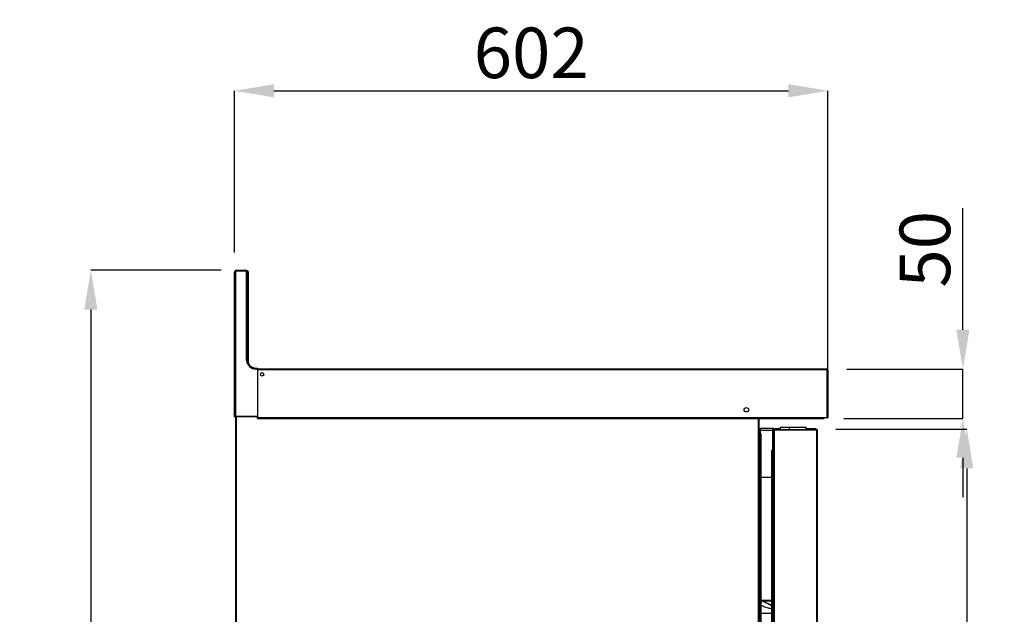
# Model space of a CAD drawing. Units: millimetres. Extents: x 8059 to 25818, y 15558 to 22988.
# Drawn here: x 17868 to 18867, y 21042 to 21646 of the extents above; entities that cross this region are included whole.
import ezdxf

# ---------------------------------------------------------------- set-up
doc = ezdxf.new("R2010")
doc.units = ezdxf.units.MM
doc.styles.add('SLDTEXTSTYLE0', font='TXT', dxfattribs={"width": 0.75})
doc.dimstyles.new('SLDDIMSTYLE2', dxfattribs={"dimtxt": 51.366374, "dimasz": 40, "dimexe": 0, "dimexo": 0.0625, "dimgap": 12.841593, "dimtad": 1, "dimdec": 1, "dimrnd": 1e-09, "dimzin": 12, "dimdsep": 46, "dimtxsty": 'SLDTEXTSTYLE0', "dimsah": 1, "dimcen": 0.09, "dimadec": 0, "dimazin": 0, "dimtfac": 1, "dimtdec": 1, "dimtmove": 0, "dimatfit": 0, "dimfxl": 1, "dimtolj": 1, "dimtzin": 12, "dimarcsym": 0})

# ---------------------------------------------------------------- blocks, each defined once
blk = doc.blocks.new('*D56')
at = {"color": 0, "lineweight": -2, "transparency": 16777216}
for p, q in [((18085.89, 21409.56), (18085.89, 21573.88)), ((18125.89, 21573.88), (18648.19, 21573.88)), ((18688.19, 21286.33), (18688.19, 21573.88))]:
    blk.add_line(p, q, dxfattribs=at)
at = {"color": 0, "transparency": 16777216}
for points in [[(18125.89, 21580.55), (18125.89, 21567.22), (18085.89, 21573.88)], [(18648.19, 21580.55), (18648.19, 21567.22), (18688.19, 21573.88)]]:
    blk.add_solid(points, dxfattribs=at)
at = {"layer": 'DEFPOINTS', "color": 0, "transparency": 16777216}
for p in [(18688.19, 21573.88), (18085.89, 21389.56), (18688.19, 21266.33)]:
    blk.add_point(p, dxfattribs=at)
at = {"color": 0, "transparency": 16777216, "insert": (18387.04, 21612.41), "char_height": 51.366, "attachment_point": 5, "style": 'SLDTEXTSTYLE0'}
blk.add_mtext('\\A1;602', dxfattribs=at)
blk = doc.blocks.new('*D57')
at = {"color": 0, "lineweight": -2, "transparency": 16777216}
for p, q in [((18072.39, 21391.56), (17940.13, 21391.56)), ((17940.13, 21351.56), (17940.13, 20435.06)), ((18067.49, 20395.06), (17940.13, 20395.06))]:
    blk.add_line(p, q, dxfattribs=at)
at = {"color": 0, "transparency": 16777216}
for points in [[(17933.47, 21351.56), (17946.8, 21351.56), (17940.13, 21391.56)], [(17933.47, 20435.06), (17946.8, 20435.06), (17940.13, 20395.06)]]:
    blk.add_solid(points, dxfattribs=at)
at = {"layer": 'DEFPOINTS', "color": 0, "transparency": 16777216}
for p in [(18092.39, 21391.56), (17940.13, 20395.06), (18087.49, 20395.06)]:
    blk.add_point(p, dxfattribs=at)
at = {"color": 0, "transparency": 16777216, "insert": (17901.61, 20893.31), "char_height": 51.366, "attachment_point": 5, "rotation": 90, "style": 'SLDTEXTSTYLE0'}
blk.add_mtext('\\A1;997', dxfattribs=at)
blk = doc.blocks.new('*D60')
at = {"color": 0, "lineweight": -2, "transparency": 16777216}
for p, q in [((18696.22, 21230.28), (18829.16, 21230.28)), ((18829.16, 21190.28), (18829.16, 20448.06)), ((18696.19, 20408.06), (18829.16, 20408.06))]:
    blk.add_line(p, q, dxfattribs=at)
at = {"color": 0, "transparency": 16777216}
for points in [[(18822.49, 21190.28), (18835.82, 21190.28), (18829.16, 21230.28)], [(18822.49, 20448.06), (18835.82, 20448.06), (18829.16, 20408.06)]]:
    blk.add_solid(points, dxfattribs=at)
at = {"layer": 'DEFPOINTS', "color": 0, "transparency": 16777216}
for p in [(18676.22, 21230.28), (18676.19, 20408.06), (18829.16, 20408.06)]:
    blk.add_point(p, dxfattribs=at)
at = {"color": 0, "transparency": 16777216, "insert": (18790.63, 20819.17), "char_height": 51.3664, "attachment_point": 5, "rotation": 90, "style": 'SLDTEXTSTYLE0'}
blk.add_mtext('\\A1;822 PUERTA', dxfattribs=at)
blk = doc.blocks.new('*D61')
at = {"color": 0, "lineweight": -2, "transparency": 16777216}
for p, q in [((18825.18, 21331.13), (18825.18, 21454.6)), ((18707.39, 21291.13), (18825.18, 21291.13)), ((18825.18, 21241.04), (18825.18, 21291.13)), ((18704.39, 21241.04), (18825.18, 21241.04)), ((18825.18, 21201.04), (18825.18, 21161.04))]:
    blk.add_line(p, q, dxfattribs=at)
at = {"color": 0, "transparency": 16777216}
for points in [[(18818.52, 21331.13), (18831.85, 21331.13), (18825.18, 21291.13)], [(18818.52, 21201.04), (18831.85, 21201.04), (18825.18, 21241.04)]]:
    blk.add_solid(points, dxfattribs=at)
at = {"layer": 'DEFPOINTS', "color": 0, "transparency": 16777216}
for p in [(18687.39, 21291.13), (18825.18, 21291.13), (18684.39, 21241.04)]:
    blk.add_point(p, dxfattribs=at)
at = {"color": 0, "transparency": 16777216, "insert": (18786.66, 21412.87), "char_height": 51.366, "attachment_point": 5, "rotation": 90, "style": 'SLDTEXTSTYLE0'}
blk.add_mtext('\\A1;50', dxfattribs=at)

msp = doc.modelspace()

# ---------------------------------------------------------------- linework, layer by layer
at = {"color": 7, "linetype": 'Continuous'}
for p, q in [((18086.79, 21389.56), (18085.89, 21389.56)), ((18085.89, 21242.56), (18085.89, 21389.56)), ((18086.79, 21389.56), (18086.79, 21243.46)), ((18087.89, 21390.66), (18087.89, 21391.56)), ((18087.89, 21391.56), (18096.89, 21391.56)), ((18096.89, 21390.66), (18087.89, 21390.66)), ((18096.89, 21390.66), (18096.89, 21391.56)), ((18097.99, 21300.01), (18097.99, 21389.56)), ((18097.99, 21389.56), (18098.89, 21389.56)), ((18098.41, 21390.86), (18099.09, 21390.86)), ((18098.82, 21390.06), (18099.09, 21390.06)), ((18098.89, 21389.56), (18098.89, 21300.06)), ((18099.09, 21390.86), (18099.09, 21390.06)), ((18099.09, 21390.06), (18099.09, 21299.13)), ((18099.89, 21390.06), (18099.09, 21390.06)), ((18099.89, 21390.06), (18099.89, 21299.13)), ((18098.89, 21300.06), (18099.09, 21298.92)), ((18099.89, 21299.13), (18099.09, 21299.13)), ((18099.09, 21298.92), (18099.09, 21299.13)), ((18107.83, 21291.16), (18107.83, 21292.06)), ((18107.83, 21292.06), (18109.39, 21292.06)), ((18109.39, 21291.16), (18107.83, 21291.16)), ((18109.39, 21292.06), (18109.39, 21291.16)), ((18109.39, 21291.16), (18109.39, 21243.46)), ((18687.39, 21291.13), (18109.39, 21291.13)), ((18687.39, 21290.32), (18109.39, 21290.32)), ((18109.39, 21290.32), (18109.39, 21241.84)), ((18687.39, 21291.13), (18687.39, 21290.32)), ((18688.19, 21290.33), (18687.39, 21290.33)), ((18687.39, 21241.84), (18687.39, 21290.32)), ((18688.19, 21290.33), (18688.19, 21242.33)), ((18109.39, 21242.56), (18085.89, 21242.56)), ((18086.79, 21243.46), (18109.39, 21243.46)), ((18086.89, 21242.56), (18086.89, 20395.66)), ((18087.49, 21242.56), (18087.49, 20395.66)), ((18109.39, 21241.84), (18684.39, 21241.84)), ((18109.39, 21241.04), (18109.39, 21241.84)), ((18109.39, 21241.04), (18684.39, 21241.04)), ((18617.49, 21241.04), (18617.49, 20395.66)), ((18618.09, 21241.04), (18618.09, 20395.66)), ((18684.39, 21241.84), (18687.39, 21241.84)), ((18684.39, 21241.04), (18684.39, 21241.84)), ((18687.39, 21241.53), (18684.39, 21241.53)), ((18687.39, 21242.33), (18688.19, 21242.33)), ((18687.39, 21241.53), (18687.39, 21241.84)), ((18618.1, 21229.36), (18618.09, 21229.36)), ((18618.09, 21229.15), (18619.89, 21229.15)), ((18618.09, 21226.36), (18619.09, 21226.36)), ((18619.09, 21226.36), (18619.09, 20416.96)), ((18619.89, 21230.95), (18619.89, 21229.15)), ((18631.99, 21230.95), (18619.89, 21230.95)), ((18619.89, 21229.15), (18631.99, 21229.15)), ((18619.89, 21225.96), (18619.89, 21229.15)), ((18631.99, 21230.95), (18631.99, 21229.15)), ((18631.99, 21229.15), (18631.99, 21209.23)), ((18632.57, 21229.15), (18631.99, 21229.15)), ((18632.47, 21209.58), (18632.47, 21228.56)), ((18632.47, 21228.56), (18632.47, 21228.56)), ((18632.47, 21228.36), (18632.47, 21228.56)), ((18632.47, 21227.86), (18632.47, 21228.36)), ((18632.47, 21228.36), (18632.47, 21228.36)), ((18632.47, 21227.86), (18632.47, 21209.58)), ((18632.99, 21229.36), (18632.99, 20409.06)), ((18632.99, 21229.36), (18633.59, 21229.36)), ((18632.99, 21229.36), (18632.99, 21229.36)), ((18632.99, 21229.36), (18632.99, 21203.86)), ((18633.59, 21229.96), (18676.59, 21229.96)), ((18633.59, 21229.96), (18633.59, 21229.36)), ((18633.59, 21229.96), (18633.59, 21229.96)), ((18633.59, 21229.36), (18633.59, 20409.06)), ((18633.59, 21229.36), (18676.59, 21229.36)), ((18640.09, 21230.36), (18634.27, 21230.36)), ((18634.27, 21230.36), (18634.27, 21230.36)), ((18640.09, 21229.96), (18640.09, 21232.26)), ((18640.09, 21232.26), (18649.09, 21232.26)), ((18649.09, 21229.96), (18649.09, 21232.26)), ((18649.09, 21232.26), (18666.09, 21232.26)), ((18666.09, 21229.96), (18666.09, 21232.26)), ((18675.67, 21230.36), (18666.09, 21230.36)), ((18676.59, 21229.36), (18676.59, 21229.96)), ((18676.59, 21229.96), (18676.59, 21229.96)), ((18676.59, 21229.36), (18676.59, 20409.06)), ((18676.59, 21229.36), (18677.19, 21229.36)), ((18677.19, 21229.36), (18677.19, 20409.06)), ((18677.47, 21228.36), (18677.19, 21228.36)), ((18677.47, 21228.36), (18677.47, 21228.56)), ((18620.09, 21225.36), (18620.09, 20417.96)), ((18631.09, 21208), (18631.09, 20429.23)), ((18631.32, 21208.64), (18632.43, 21209.61)), ((18631.32, 21208.64), (18631.32, 20428.59)), ((18632.43, 21209.61), (18632.59, 21209.48)), ((18632.43, 21209.61), (18632.43, 20427.61)), ((18632.59, 21209.48), (18632.59, 20427.75)), ((18632.59, 21204.36), (18632.99, 21204.36)), ((18632.89, 21202.06), (18632.89, 20435.16)), ((18632.99, 21203.86), (18632.99, 21203.86)), ((18631.09, 21180.95), (18620.09, 21180.95)), ((18620.09, 21055.95), (18631.09, 21055.95)), ((18631.09, 21055.95), (18620.09, 21055.95)), ((18631.09, 21055.35), (18620.09, 21055.35)), ((18631.09, 21043.06), (18620.09, 21043.06))]:
    msp.add_line(p, q, dxfattribs=at)
at = {"color": 7, "linetype": 'Continuous', "flags": 128}
for points in [[(18098.83, 21390.06), (18098.85, 21389.95), (18098.89, 21389.56)], [(18085.89, 21242.56), (18085.91, 21242.58), (18085.96, 21242.63), (18086.04, 21242.72), (18086.15, 21242.83), (18086.29, 21242.96), (18086.45, 21243.12), (18086.61, 21243.29), (18086.79, 21243.46)], [(18618.09, 21229.59), (18618.15, 21229.7), (18618.2, 21229.77)]]:
    msp.add_lwpolyline(points, dxfattribs=at)
at = {"color": 7, "linetype": 'Continuous'}
for centre, radius in [((18113.89, 21285.84), 1.75), ((18605.39, 21249.84), 2.25)]:
    msp.add_circle(centre, radius, dxfattribs=at)
for centre, radius, start, end in [((18087.89, 21389.56), 2, 90, 180), ((18087.89, 21389.56), 1.1, 90, 180), ((18096.89, 21389.56), 2, 40.44692, 90), ((18096.89, 21389.56), 1.1, 0, 90), ((18099.09, 21390.06), 0.8, 0, 90), ((18107.83, 21301.06), 9.9, 186.0822, 270), ((18107.89, 21299.13), 8, 180, 207.01404), ((18107.83, 21301.06), 9, 218.21316, 270), ((18687.39, 21290.33), 0.8, 0, 90), ((18687.39, 21242.33), 0.8, 270, 0), ((18619.89, 21229.15), 1.8, 90, 178.85348), ((18619.09, 21225.36), 1, 0, 90), ((18631.99, 21229.15), 1.8, 34.87709, 90), ((18634.27, 21228.56), 1.8, 90, 180), ((18634.27, 21228.56), 1.8, 90, 179.99143), ((18675.67, 21228.56), 1.8, 50.06749, 90), ((18675.67, 21228.56), 1.8, 0, 31.9779), ((18632.09, 21208), 1, 140.41332, 180), ((18632.89, 21202.66), 0.6, 240, 270), ((18619, 21192.75), 1.09, 0, 0.73942)]:
    msp.add_arc(centre, radius, start, end, dxfattribs=at)
for points, knots in [([(18097.99, 21300.01), (18098, 21300.01), (18098.06, 21300.02), (18098.23, 21300.03), (18098.48, 21300.04), (18098.71, 21300.05), (18098.86, 21300.06), (18098.88, 21300.06), (18098.89, 21300.06)], [0, 0, 0, 0, 0.013094, 0.142301, 0.357054, 0.571466, 0.785732, 1, 1, 1, 1]), ([(18633.59, 21229.96), (18633.51, 21229.96), (18633.36, 21229.94), (18633.16, 21229.8), (18633.02, 21229.6), (18633, 21229.44), (18632.99, 21229.36)], [0, 0, 0, 0, 0.24999, 0.499995, 0.749981, 1, 1, 1, 1]), ([(18633.59, 21229.36), (18633.59, 21229.44), (18633.59, 21229.6), (18633.59, 21229.8), (18633.59, 21229.94), (18633.59, 21229.96), (18633.59, 21229.96)], [0, 0, 0, 0, 0.2500188, 0.5000051, 0.750011, 1, 1, 1, 1]), ([(18676.59, 21229.96), (18676.59, 21229.96), (18676.59, 21229.94), (18676.59, 21229.8), (18676.59, 21229.6), (18676.59, 21229.44), (18676.59, 21229.36)], [0, 0, 0, 0, 0.249989, 0.499995, 0.749981, 1, 1, 1, 1]), ([(18677.19, 21229.36), (18677.18, 21229.44), (18677.17, 21229.6), (18677.03, 21229.8), (18676.83, 21229.94), (18676.67, 21229.96), (18676.59, 21229.96)], [0, 0, 0, 0, 0.250019, 0.500005, 0.750011, 1, 1, 1, 1]), ([(18631.09, 21047.71), (18630.36, 21047.85), (18628.07, 21048.27), (18624.31, 21049.29), (18621.4, 21050.47), (18619.96, 21051.06)], [0, 0, 0, 0, 0.19191, 0.598962, 1, 1, 1, 1]), ([(18620.09, 21051.67), (18620.14, 21051.88), (18620.3, 21052.65), (18620.57, 21053.84), (18620.82, 21054.91), (18620.9, 21055.25), (18620.92, 21055.35)], [0, 0, 0, 0, 0.137024, 0.500251, 0.854413, 1, 1, 1, 1]), ([(18631.09, 21051.02), (18631.07, 21051.04), (18629.38, 21051.87), (18626.42, 21053.27), (18623.54, 21054.73), (18622.33, 21055.35)], [0, 0, 0, 0, 0.008605, 0.585242, 1, 1, 1, 1]), ([(18622.52, 21055.35), (18623.92, 21054.65), (18626.82, 21053.2), (18629.63, 21051.79), (18631.09, 21051.06)], [0, 0, 0, 0, 0.481568, 1, 1, 1, 1])]:
    msp.add_open_spline(points, degree=3, knots=knots, dxfattribs=at)

# ---------------------------------------------------------------- dimensions: what is measured, and where the dimension line sits
at = {"color": 7}
dim = msp.add_linear_dim(base=(18688.19, 21573.88), p1=(18085.89, 21389.56), p2=(18688.19, 21266.33), dimstyle='SLDDIMSTYLE2', override={"dimexo": 20, "dimdec": 0}, dxfattribs=at)
dim.commit()
dim.dimension.update_dxf_attribs({"geometry": '*D56', "text_midpoint": (18387.04, 21612.41)})
for base, p1, p2, picture, middle in [((18825.18, 21291.13), (18684.39, 21241.04), (18687.39, 21291.13), '*D61', (18786.66, 21412.87)), ((17940.1329, 20395.06), (18092.3902, 21391.5635), (18087.4912, 20395.06), '*D57', (17901.6082, 20893.3117))]:
    dim = msp.add_linear_dim(base=base, p1=p1, p2=p2, angle=90, dimstyle='SLDDIMSTYLE2', override={"dimexo": 20, "dimdec": 0}, dxfattribs=at)
    dim.commit()
    dim.dimension.update_dxf_attribs({"geometry": picture, "text_midpoint": middle})
dim = msp.add_linear_dim(base=(18829.16, 20408.06), p1=(18676.22, 21230.28), p2=(18676.19, 20408.06), angle=90, text='<> PUERTA', dimstyle='SLDDIMSTYLE2', override={"dimexo": 20, "dimdec": 0, "dimpost": ''}, dxfattribs=at)
dim.commit()
dim.dimension.update_dxf_attribs({"geometry": '*D60', "text_midpoint": (18790.63, 20819.17)})

doc.saveas('drawing.dxf')
